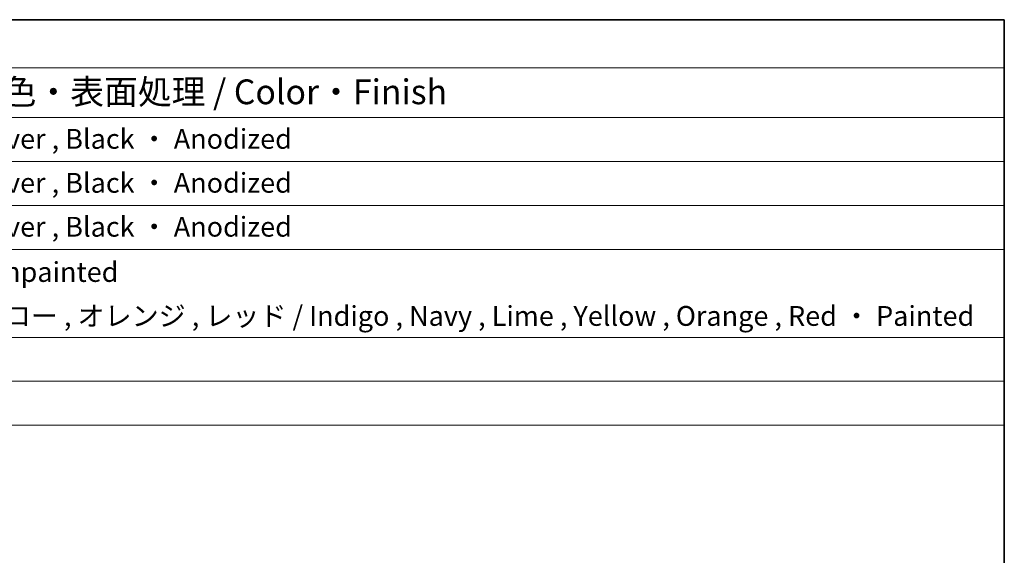
# Model space of a CAD drawing. Units: millimetres. Extents: x 29 to 4174, y 16 to 859.
# Drawn here: x 612 to 811, y 470 to 578 of the extents above; entities that cross this region are included whole.
import ezdxf

# ---------------------------------------------------------------- set-up
doc = ezdxf.new("R2010")
doc.units = ezdxf.units.MM
doc.header["$LTSCALE"] = 2
doc.layers.add('Border (ISO)', color=7, linetype='Continuous', lineweight=35)
doc.layers.add('Symbol (ISO)', color=7, linetype='Continuous', lineweight=18)
doc.styles.add('Note Text (TK)', font='txt')
doc.styles.add('Note Text (TK2)', font='txt')

# ---------------------------------------------------------------- blocks, each defined once
blk = doc.blocks.new('図面枠 tk図枠')
at = {"layer": 'Border (ISO)'}
for p, q in [((14.5, 289), (405.5, 289)), ((405.5, 289), (405.5, 8))]:
    blk.add_line(p, q, dxfattribs=at)
blk = doc.blocks.new('構成内容 _ Components')
at = {"layer": 'Symbol (ISO)'}
for p, q in [((405.5, 289), (103.387, 289)), ((405.5, 289), (405.5, 284.159)), ((405.5, 284.159), (103.387, 284.159)), ((405.5, 284.159), (405.5, 279.118)), ((405.5, 279.118), (103.387, 279.118)), ((405.5, 279.118), (405.5, 248.089)), ((405.5, 274.685), (103.387, 274.685)), ((405.5, 270.253), (103.387, 270.253)), ((405.5, 265.82), (103.387, 265.82)), ((405.5, 256.954), (103.387, 256.954)), ((405.5, 252.522), (103.387, 252.522)), ((405.5, 248.089), (103.387, 248.089))]:
    blk.add_line(p, q, dxfattribs=at)
at = {"layer": 'Symbol (ISO)', "color": 7, "attachment_point": 7}
for s, insert, char_height, style in [('色・表面処理 / Color・Finish', (304.438, 279.694), 2.5, 'Note Text (TK)'), ('シルバーアルマイト , ブラックアルマイト / Silver , Black ・ Anodized', (248.24, 275.352), 2, 'Note Text (TK2)'), ('シルバーアルマイト , ブラックアルマイト / Silver , Black ・ Anodized', (248.24, 270.919), 2, 'Note Text (TK2)'), ('シルバーアルマイト , ブラックアルマイト / Silver , Black ・ Anodized', (248.24, 266.487), 2, 'Note Text (TK2)'), ('塗装無 ： ブラック , グレー / Black , Gray ・ Unpainted', (248.278, 261.925), 2, 'Note Text (TK2)'), ('塗装付 ： インディゴ , ネイビー , ライム , イエロー , オレンジ , レッド / Indigo , Navy , Lime , Yellow , Orange , Red ・ Painted', (248.278, 257.492), 2, 'Note Text (TK2)')]:
    blk.add_mtext(s, dxfattribs=dict(at, insert=insert, char_height=char_height, style=style))

msp = doc.modelspace()

# ---------------------------------------------------------------- block references
at = {"xscale": 2, "yscale": 2, "zscale": 2}
msp.add_blockref('図面枠 tk図枠', (0, 0), dxfattribs=at)
at = {"layer": 'Symbol (ISO)', "xscale": 2, "yscale": 2, "zscale": 2}
msp.add_blockref('構成内容 _ Components', (0, 0), dxfattribs=at)

doc.saveas('drawing.dxf')
